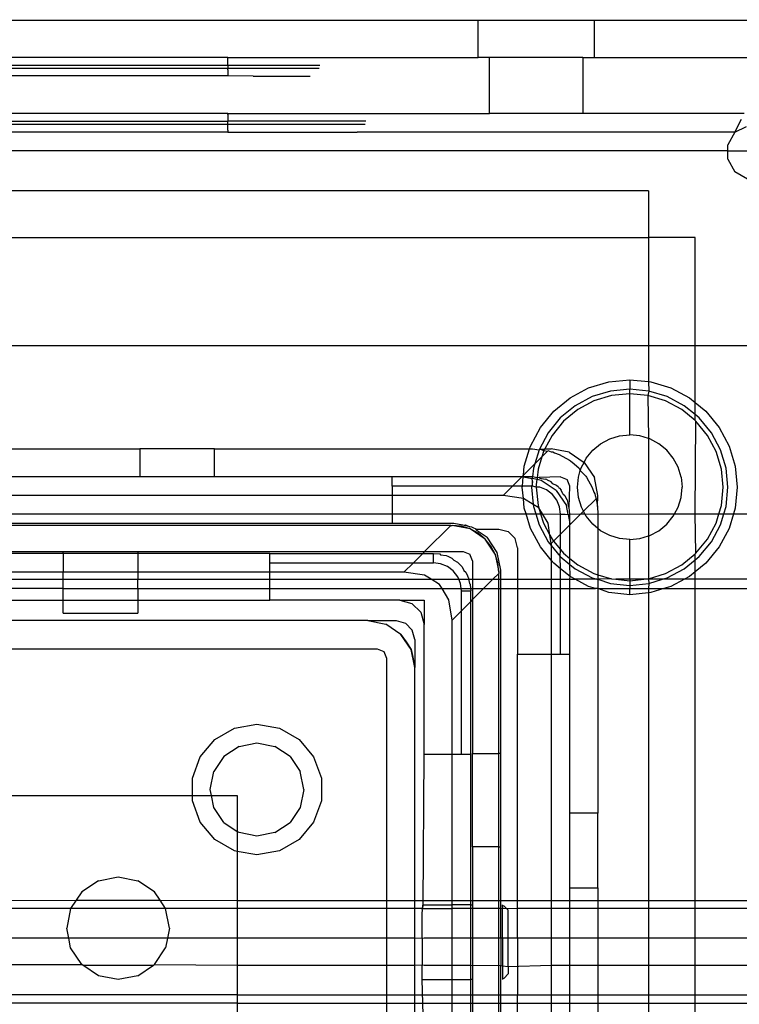
# Model space of a CAD drawing. Extents: x -46 to 58, y -62 to 54.
# Drawn here: x -34 to -32, y 23 to 25 of the extents above; entities that cross this region are included whole.
import ezdxf

# ---------------------------------------------------------------- set-up
doc = ezdxf.new("R2010")
doc.units = 0
doc.header["$MEASUREMENT"] = 0
doc.layers.get('0').update_dxf_attribs({"linetype": 'CONTINUOUS'})

msp = doc.modelspace()

# ---------------------------------------------------------------- linework, layer by layer
for p, q in [((-35.0745, 24.8045), (-32.8383, 24.8045)), ((-32.8383, 24.7258), (-32.8383, 24.8045)), ((-32.8383, 24.8045), (-32.5942, 24.8045)), ((-32.5942, 24.8045), (-26.5455, 24.8054)), ((-32.5942, 24.8045), (-32.5942, 24.7258)), ((-33.3656, 24.7258), (-34.5469, 24.7258)), ((-34.5469, 24.7095), (-33.3658, 24.7095)), ((-33.3658, 24.7235), (-33.3656, 24.7258)), ((-33.3658, 24.7212), (-33.3658, 24.7235)), ((-33.3658, 24.7222), (-33.3658, 24.7235)), ((-33.3658, 24.7212), (-33.3658, 24.7222)), ((-33.3658, 24.7179), (-33.3658, 24.7212)), ((-33.3658, 24.7153), (-33.3658, 24.7179)), ((-33.3658, 24.7125), (-33.3658, 24.7153)), ((-33.3658, 24.7095), (-33.3658, 24.7125)), ((-33.3658, 24.7095), (-33.3658, 24.7027)), ((-33.3658, 24.7095), (-33.1718, 24.7095)), ((-33.3656, 24.7258), (-32.8383, 24.7258)), ((-32.8146, 24.7258), (-32.8383, 24.7258)), ((-32.8146, 24.6077), (-32.8146, 24.7258)), ((-32.6178, 24.7258), (-32.8146, 24.7258)), ((-32.6178, 24.7258), (-32.5942, 24.7258)), ((-32.6178, 24.7258), (-32.6178, 24.6077)), ((-32.5942, 24.7258), (-32.1769, 24.7258)), ((-33.3658, 24.6873), (-34.5472, 24.6864)), ((-33.3658, 24.7027), (-34.5469, 24.7027)), ((-33.3658, 24.6997), (-33.3658, 24.7027)), ((-33.1731, 24.7027), (-33.3658, 24.7027)), ((-33.3658, 24.6997), (-33.3658, 24.6873)), ((-33.312, 24.6864), (-33.3658, 24.6873)), ((-33.312, 24.6864), (-33.1924, 24.6864)), ((-33.3658, 24.6077), (-34.5473, 24.6077)), ((-33.3658, 24.6057), (-33.3658, 24.6077)), ((-33.3658, 24.6077), (-32.8146, 24.6077)), ((-33.3658, 24.6057), (-33.3658, 24.5972)), ((-32.6178, 24.6077), (-32.8146, 24.6077)), ((-32.2782, 24.6077), (-32.6178, 24.6077)), ((-34.5469, 24.5914), (-33.3658, 24.5914)), ((-33.3658, 24.5846), (-34.5469, 24.5846)), ((-33.3658, 24.5972), (-33.3658, 24.5914)), ((-33.3658, 24.5846), (-33.3658, 24.5914)), ((-33.0749, 24.5914), (-33.3658, 24.5914)), ((-33.3658, 24.5816), (-33.3658, 24.5846)), ((-33.0761, 24.5846), (-33.3658, 24.5846)), ((-32.2978, 24.5683), (-32.2843, 24.5957)), ((-33.3658, 24.5683), (-34.5469, 24.5692)), ((-33.3658, 24.5787), (-33.3658, 24.5816)), ((-33.3658, 24.5762), (-33.3658, 24.5787)), ((-33.3658, 24.5729), (-33.3658, 24.5762)), ((-33.3658, 24.5729), (-33.3658, 24.5706)), ((-33.3658, 24.5706), (-33.3658, 24.5683)), ((-33.3658, 24.5683), (-33.0933, 24.5683)), ((-32.2978, 24.5683), (-33.0933, 24.5683)), ((-32.2978, 24.5683), (-32.3131, 24.5418)), ((-32.2978, 24.5683), (-32.2736, 24.5805)), ((-32.3131, 24.5289), (-32.3131, 24.5418)), ((-32.3131, 24.5289), (-35.5997, 24.5289)), ((-32.3131, 24.5289), (-32.2339, 24.5289)), ((-32.3131, 24.5113), (-32.3131, 24.5289)), ((-32.3131, 24.5113), (-32.2978, 24.4848)), ((-32.2713, 24.4695), (-32.2978, 24.4848)), ((-32.48, 24.4447), (-35.4328, 24.4447)), ((-32.48, 24.4447), (-32.48, 24.3463)), ((-35.4328, 24.3463), (-32.48, 24.3463)), ((-32.48, 24.3463), (-32.48, 24.1184)), ((-32.3816, 24.3463), (-32.48, 24.3463)), ((-32.3816, 24.1184), (-32.3816, 24.3463)), ((-32.48, 24.1184), (-35.4328, 24.1184)), ((-32.3816, 24.1184), (-32.48, 24.1184)), ((-32.48, 24.1184), (-32.48, 24.0428)), ((-32.2339, 24.1184), (-32.3816, 24.1184)), ((-32.3816, 23.9986), (-32.3816, 24.1184)), ((-32.5635, 24.0423), (-32.5194, 24.0466)), ((-32.5194, 24.0466), (-32.48, 24.0428)), ((-32.5194, 24.0466), (-32.5194, 24.027)), ((-32.6451, 24.0085), (-32.606, 24.0294)), ((-32.606, 24.0294), (-32.5635, 24.0423)), ((-32.5597, 24.023), (-32.5985, 24.0112)), ((-32.5194, 24.027), (-32.5597, 24.023)), ((-32.479, 24.023), (-32.5194, 24.027)), ((-32.5194, 24.0171), (-32.5194, 24.027)), ((-32.479, 24.023), (-32.481, 24.0133)), ((-32.48, 24.0428), (-32.4752, 24.0423)), ((-32.48, 24.0428), (-32.479, 24.023)), ((-32.4403, 24.0112), (-32.479, 24.023)), ((-32.4752, 24.0423), (-32.4327, 24.0294)), ((-32.4327, 24.0294), (-32.3936, 24.0085)), ((-32.6794, 23.9803), (-32.6451, 24.0085)), ((-32.5985, 24.0112), (-32.6342, 23.9921)), ((-32.5947, 24.0021), (-32.6287, 23.9839)), ((-32.5578, 24.0133), (-32.5947, 24.0021)), ((-32.5194, 24.0171), (-32.5578, 24.0133)), ((-32.481, 24.0133), (-32.5194, 24.0171)), ((-32.5194, 23.9305), (-32.5194, 24.0171)), ((-32.481, 24.0133), (-32.48, 23.923)), ((-32.444, 24.0021), (-32.481, 24.0133)), ((-32.41, 23.9839), (-32.444, 24.0021)), ((-32.4045, 23.9921), (-32.4403, 24.0112)), ((-32.3936, 24.0085), (-32.3816, 23.9986)), ((-32.6342, 23.9921), (-32.6655, 23.9664)), ((-32.6287, 23.9839), (-32.6586, 23.9595)), ((-32.3816, 23.9606), (-32.41, 23.9839)), ((-32.3816, 23.9733), (-32.4045, 23.9921)), ((-32.3816, 23.9986), (-32.3593, 23.9803)), ((-32.3816, 23.9733), (-32.3816, 23.9986)), ((-32.7076, 23.946), (-32.6794, 23.9803)), ((-32.6655, 23.9664), (-32.6912, 23.9351)), ((-32.3732, 23.9664), (-32.3816, 23.9733)), ((-32.3816, 23.9606), (-32.3816, 23.9733)), ((-32.3475, 23.9351), (-32.3732, 23.9664)), ((-32.3593, 23.9803), (-32.3312, 23.946)), ((-32.7285, 23.9069), (-32.7076, 23.946)), ((-32.6586, 23.9595), (-32.683, 23.9296)), ((-32.3802, 23.9595), (-32.3816, 23.9606)), ((-32.3816, 23.7641), (-32.3802, 23.9595)), ((-32.3557, 23.9296), (-32.3802, 23.9595)), ((-32.3312, 23.946), (-32.3102, 23.9069)), ((-32.6912, 23.9351), (-32.7103, 23.8994)), ((-32.683, 23.9296), (-32.6982, 23.9014)), ((-32.5806, 23.9119), (-32.5616, 23.9221)), ((-32.5616, 23.9221), (-32.5409, 23.9284)), ((-32.5409, 23.9284), (-32.5194, 23.9305)), ((-32.4979, 23.9284), (-32.5194, 23.9305)), ((-32.48, 23.923), (-32.4979, 23.9284)), ((-32.4772, 23.9221), (-32.48, 23.923)), ((-32.48, 23.923), (-32.48, 23.7641)), ((-32.4581, 23.9119), (-32.4772, 23.9221)), ((-32.3375, 23.8956), (-32.3557, 23.9296)), ((-32.3284, 23.8994), (-32.3475, 23.9351)), ((-34.3776, 23.9014), (-33.5509, 23.9014)), ((-33.5509, 23.9014), (-33.5509, 23.8423)), ((-33.3934, 23.9014), (-33.5509, 23.9014)), ((-33.3934, 23.9014), (-32.7302, 23.9014)), ((-33.3934, 23.8423), (-33.3934, 23.9014)), ((-32.7414, 23.8644), (-32.7302, 23.9014)), ((-32.7302, 23.9014), (-32.7285, 23.9069)), ((-32.7302, 23.9014), (-32.7241, 23.9014)), ((-32.7241, 23.9014), (-32.7103, 23.8994)), ((-32.7103, 23.8994), (-32.7194, 23.8696)), ((-32.7103, 23.8994), (-32.7077, 23.9004)), ((-32.7077, 23.9004), (-32.6982, 23.9014)), ((-32.7077, 23.9004), (-32.7002, 23.8976)), ((-32.7002, 23.8976), (-32.6982, 23.9014)), ((-32.6982, 23.9014), (-32.6847, 23.9014)), ((-32.6471, 23.8939), (-32.6847, 23.9014)), ((-32.5973, 23.8982), (-32.5806, 23.9119)), ((-32.4414, 23.8982), (-32.4581, 23.9119)), ((-32.3166, 23.8606), (-32.3284, 23.8994)), ((-32.3102, 23.9069), (-32.2974, 23.8644)), ((-32.7194, 23.8696), (-32.7047, 23.8843)), ((-32.7047, 23.8843), (-32.7124, 23.8587)), ((-32.7047, 23.8843), (-32.6926, 23.8964)), ((-32.7012, 23.8956), (-32.7047, 23.8843)), ((-32.7002, 23.8976), (-32.7012, 23.8956)), ((-32.7002, 23.8976), (-32.6926, 23.8964)), ((-32.6926, 23.8964), (-32.6915, 23.8975)), ((-32.6915, 23.8975), (-32.6847, 23.8951)), ((-32.6847, 23.8951), (-32.6815, 23.8946)), ((-32.6815, 23.8946), (-32.678, 23.8929)), ((-32.678, 23.8929), (-32.6679, 23.8894)), ((-32.6679, 23.8894), (-32.646, 23.8771)), ((-32.6471, 23.8939), (-32.6151, 23.8725)), ((-32.6151, 23.8725), (-32.611, 23.8815)), ((-32.611, 23.8815), (-32.5973, 23.8982)), ((-32.4277, 23.8815), (-32.4414, 23.8982)), ((-32.4175, 23.8625), (-32.4277, 23.8815)), ((-32.3263, 23.8587), (-32.3375, 23.8956)), ((-32.7432, 23.8457), (-32.7194, 23.8696)), ((-32.7432, 23.8457), (-32.7414, 23.8644)), ((-32.7221, 23.8606), (-32.7241, 23.8423)), ((-32.7194, 23.8696), (-32.7221, 23.8606)), ((-32.7124, 23.8587), (-32.7142, 23.8404)), ((-32.646, 23.8771), (-32.6442, 23.8756)), ((-32.6442, 23.8756), (-32.6431, 23.8751)), ((-32.6431, 23.8751), (-32.6409, 23.8729)), ((-32.6409, 23.8729), (-32.6267, 23.861)), ((-32.6267, 23.861), (-32.6234, 23.8553)), ((-32.6234, 23.8553), (-32.6212, 23.8625)), ((-32.6212, 23.8625), (-32.6151, 23.8725)), ((-32.6151, 23.8725), (-32.5938, 23.8406)), ((-32.4113, 23.8418), (-32.4175, 23.8625)), ((-32.3225, 23.8203), (-32.3263, 23.8587)), ((-32.3127, 23.8203), (-32.3166, 23.8606)), ((-32.2974, 23.8644), (-32.293, 23.8203)), ((-33.5509, 23.8423), (-34.3776, 23.8423)), ((-33.3934, 23.8423), (-33.5509, 23.8423)), ((-33.0194, 23.8423), (-33.3934, 23.8423)), ((-33.0194, 23.8226), (-33.0194, 23.8423)), ((-32.7466, 23.8423), (-33.0194, 23.8423)), ((-32.7663, 23.8226), (-32.7466, 23.8423)), ((-32.7466, 23.8423), (-32.7432, 23.8457)), ((-32.7438, 23.8423), (-32.7466, 23.8423)), ((-32.7455, 23.8226), (-32.7438, 23.8423)), ((-32.7438, 23.8423), (-32.7432, 23.8457)), ((-32.7241, 23.8423), (-32.7438, 23.8423)), ((-32.7438, 23.8423), (-32.7249, 23.8386)), ((-32.7249, 23.8386), (-32.7241, 23.8404)), ((-32.7241, 23.8325), (-32.7249, 23.8386)), ((-32.7146, 23.8365), (-32.7249, 23.8386)), ((-32.7142, 23.8404), (-32.7241, 23.8423)), ((-32.7241, 23.8404), (-32.7241, 23.8423)), ((-32.7162, 23.8203), (-32.7146, 23.8365)), ((-32.7142, 23.8404), (-32.7146, 23.8365)), ((-32.7061, 23.8348), (-32.7146, 23.8365)), ((-32.7104, 23.8411), (-32.7142, 23.8404)), ((-32.665, 23.8423), (-32.7104, 23.8411)), ((-32.709, 23.8393), (-32.7104, 23.8411)), ((-32.709, 23.8393), (-32.6972, 23.8376)), ((-32.694, 23.8363), (-32.6972, 23.8376)), ((-32.6927, 23.8355), (-32.694, 23.8363)), ((-32.665, 23.8423), (-32.6511, 23.8366)), ((-32.6454, 23.8226), (-32.6511, 23.8366)), ((-32.6296, 23.8203), (-32.6275, 23.8418)), ((-32.6275, 23.8418), (-32.6234, 23.8553)), ((-32.6234, 23.8553), (-32.6126, 23.8446)), ((-32.6126, 23.8446), (-32.612, 23.8435)), ((-32.612, 23.8435), (-32.6106, 23.8417)), ((-32.6106, 23.8417), (-32.5983, 23.8198)), ((-32.5863, 23.8029), (-32.5938, 23.8406)), ((-32.4113, 23.8418), (-32.4091, 23.8203)), ((-32.7663, 23.8226), (-33.0194, 23.8226)), ((-33.0194, 23.8226), (-33.0194, 23.8029)), ((-32.786, 23.8029), (-32.7663, 23.8226)), ((-32.7455, 23.8226), (-32.7663, 23.8226)), ((-32.7457, 23.8203), (-32.7455, 23.8226)), ((-32.7429, 23.7963), (-32.7457, 23.8203)), ((-32.7258, 23.8226), (-32.7455, 23.8226)), ((-32.7258, 23.8226), (-32.7261, 23.8203)), ((-32.7261, 23.8203), (-32.7225, 23.7838)), ((-32.7241, 23.8325), (-32.7258, 23.8226)), ((-32.7241, 23.8226), (-32.7258, 23.8226)), ((-32.7241, 23.8226), (-32.7241, 23.8325)), ((-32.7162, 23.8203), (-32.7241, 23.8226)), ((-32.7088, 23.8206), (-32.7162, 23.8203)), ((-32.7162, 23.8203), (-32.7124, 23.7819)), ((-32.6946, 23.8147), (-32.7088, 23.8206)), ((-32.6742, 23.8135), (-32.7061, 23.8348)), ((-32.6847, 23.8318), (-32.6927, 23.8355)), ((-32.6812, 23.8278), (-32.6847, 23.8318)), ((-32.6735, 23.8239), (-32.6812, 23.8278)), ((-32.6697, 23.8201), (-32.6735, 23.8239)), ((-32.6697, 23.8201), (-32.6684, 23.8193)), ((-32.6684, 23.8193), (-32.6676, 23.818)), ((-32.6676, 23.818), (-32.6638, 23.8142)), ((-32.6466, 23.7773), (-32.6454, 23.8226)), ((-32.6275, 23.7988), (-32.6296, 23.8203)), ((-32.5983, 23.8198), (-32.5948, 23.8096)), ((-32.4113, 23.7988), (-32.4091, 23.8203)), ((-32.3263, 23.7819), (-32.3225, 23.8203)), ((-32.3166, 23.7799), (-32.3127, 23.8203)), ((-32.293, 23.8203), (-32.2974, 23.7761)), ((-33.0194, 23.8029), (-34.8698, 23.8029)), ((-32.786, 23.8029), (-33.0194, 23.8029)), ((-33.0194, 23.8029), (-33.0194, 23.7641)), ((-32.7429, 23.7963), (-32.786, 23.8029)), ((-32.7225, 23.7838), (-32.7429, 23.7963)), ((-32.7414, 23.7761), (-32.7429, 23.7963)), ((-32.6823, 23.8053), (-32.6946, 23.8147)), ((-32.673, 23.7931), (-32.6823, 23.8053)), ((-32.6742, 23.8135), (-32.6528, 23.7816)), ((-32.6599, 23.8065), (-32.6638, 23.8142)), ((-32.6599, 23.8065), (-32.6559, 23.8029)), ((-32.6559, 23.8029), (-32.6522, 23.7949)), ((-32.6522, 23.7949), (-32.6513, 23.7937)), ((-32.6212, 23.7781), (-32.6275, 23.7988)), ((-32.5902, 23.7962), (-32.6167, 23.7697)), ((-32.5948, 23.8096), (-32.593, 23.8062)), ((-32.593, 23.8062), (-32.5925, 23.803)), ((-32.5925, 23.803), (-32.5902, 23.7962)), ((-32.5902, 23.7962), (-32.5873, 23.78)), ((-32.5873, 23.78), (-32.5863, 23.8029)), ((-32.4175, 23.7781), (-32.4113, 23.7988)), ((-32.7377, 23.7641), (-32.7414, 23.7761)), ((-32.7109, 23.7767), (-32.7225, 23.7838)), ((-32.7225, 23.7838), (-32.7221, 23.7799)), ((-32.7221, 23.7799), (-32.7173, 23.7641)), ((-32.7124, 23.7819), (-32.7109, 23.7767)), ((-32.7032, 23.7641), (-32.7109, 23.7767)), ((-32.7109, 23.7767), (-32.7071, 23.7641)), ((-32.6671, 23.7789), (-32.673, 23.7931)), ((-32.665, 23.7636), (-32.6671, 23.7789)), ((-32.6491, 23.7627), (-32.6528, 23.7816)), ((-32.6513, 23.7937), (-32.6501, 23.7905)), ((-32.6501, 23.7905), (-32.6484, 23.7786)), ((-32.6484, 23.7786), (-32.6466, 23.7773)), ((-32.6454, 23.7636), (-32.6466, 23.7773)), ((-32.6167, 23.7697), (-32.6212, 23.7781)), ((-32.5873, 23.78), (-32.5863, 23.7636)), ((-32.425, 23.7641), (-32.4175, 23.7781)), ((-32.3317, 23.7641), (-32.3263, 23.7819)), ((-32.3214, 23.7641), (-32.3166, 23.7799)), ((-32.2974, 23.7761), (-32.301, 23.7641)), ((-34.8698, 23.7641), (-33.0194, 23.7641)), ((-33.0194, 23.7641), (-33.0194, 23.7439)), ((-33.0194, 23.7641), (-32.7377, 23.7641)), ((-32.7285, 23.7336), (-32.7377, 23.7641)), ((-32.7377, 23.7641), (-32.7173, 23.7641)), ((-32.7173, 23.7641), (-32.7103, 23.7412)), ((-32.7173, 23.7641), (-32.7071, 23.7641)), ((-32.7071, 23.7641), (-32.7012, 23.7449)), ((-32.7071, 23.7641), (-32.7032, 23.7641)), ((-32.6913, 23.7448), (-32.7032, 23.7641)), ((-32.7032, 23.7641), (-32.665, 23.7636)), ((-32.665, 23.7636), (-32.6552, 23.7636)), ((-32.665, 23.7214), (-32.665, 23.7636)), ((-32.6552, 23.7636), (-32.6491, 23.7627)), ((-32.6491, 23.7627), (-32.6454, 23.7636)), ((-32.6491, 23.7627), (-32.6454, 23.7439)), ((-32.6223, 23.7641), (-32.6454, 23.741)), ((-32.6454, 23.7636), (-32.6223, 23.7641)), ((-32.6454, 23.7439), (-32.6454, 23.7636)), ((-32.6167, 23.7697), (-32.6223, 23.7641)), ((-32.6223, 23.7641), (-32.6137, 23.7641)), ((-32.6137, 23.7641), (-32.6167, 23.7697)), ((-32.611, 23.759), (-32.6137, 23.7641)), ((-32.6137, 23.7641), (-32.5863, 23.7636)), ((-32.5973, 23.7423), (-32.611, 23.759)), ((-32.5863, 23.7636), (-32.48, 23.7641)), ((-32.5863, 23.7636), (-32.5863, 23.7333)), ((-32.48, 23.7641), (-32.48, 23.7176)), ((-32.48, 23.7641), (-32.425, 23.7641)), ((-32.4414, 23.7423), (-32.4277, 23.759)), ((-32.4277, 23.759), (-32.425, 23.7641)), ((-32.425, 23.7641), (-32.3816, 23.7641)), ((-32.3802, 23.6811), (-32.3816, 23.7641)), ((-32.3816, 23.7641), (-32.3317, 23.7641)), ((-32.3375, 23.7449), (-32.3317, 23.7641)), ((-32.3317, 23.7641), (-32.3214, 23.7641)), ((-32.3284, 23.7412), (-32.3214, 23.7641)), ((-32.3214, 23.7641), (-32.301, 23.7641)), ((-32.301, 23.7641), (-32.3102, 23.7336)), ((-32.301, 23.7641), (-32.2339, 23.7641)), ((-32.8962, 23.74), (-35.0362, 23.74)), ((-33.0194, 23.7439), (-34.8698, 23.7439)), ((-32.8894, 23.7439), (-33.0194, 23.7439)), ((-32.8962, 23.74), (-32.9514, 23.6848)), ((-32.8962, 23.74), (-32.8934, 23.74)), ((-32.8742, 23.7381), (-32.8934, 23.74)), ((-32.8557, 23.7325), (-32.8934, 23.74)), ((-32.8706, 23.7401), (-32.8894, 23.7439)), ((-32.8557, 23.7325), (-32.8742, 23.7381)), ((-32.8706, 23.7401), (-32.8653, 23.7409)), ((-32.8559, 23.7372), (-32.8706, 23.7401)), ((-32.8653, 23.7409), (-32.8559, 23.7372)), ((-32.8518, 23.7364), (-32.8559, 23.7372)), ((-32.8387, 23.7234), (-32.8557, 23.7325)), ((-32.8238, 23.7111), (-32.8557, 23.7325)), ((-32.849, 23.7345), (-32.8518, 23.7364)), ((-32.8427, 23.7321), (-32.849, 23.7345)), ((-32.7076, 23.6945), (-32.7285, 23.7336)), ((-32.7103, 23.7412), (-32.6912, 23.7054)), ((-32.7012, 23.7449), (-32.6874, 23.719)), ((-32.6874, 23.719), (-32.6913, 23.7448)), ((-32.6454, 23.741), (-32.665, 23.7214)), ((-32.6454, 23.741), (-32.6454, 23.7439)), ((-32.6454, 23.6702), (-32.6454, 23.741)), ((-32.5863, 23.7333), (-32.5973, 23.7423)), ((-32.5806, 23.7286), (-32.5863, 23.7333)), ((-32.5863, 23.7333), (-32.5863, 23.6359)), ((-32.4581, 23.7286), (-32.4414, 23.7423)), ((-32.3557, 23.7109), (-32.3375, 23.7449)), ((-32.3475, 23.7054), (-32.3284, 23.7412)), ((-32.3102, 23.7336), (-32.3312, 23.6945)), ((-32.8428, 23.7304), (-32.8427, 23.7321)), ((-32.8428, 23.7304), (-32.8199, 23.7151)), ((-32.8427, 23.7321), (-32.795, 23.7321)), ((-32.8238, 23.7111), (-32.8387, 23.7234)), ((-32.7985, 23.6831), (-32.8199, 23.7151)), ((-32.795, 23.7321), (-32.7753, 23.7268)), ((-32.7753, 23.7268), (-32.7609, 23.7124)), ((-32.7556, 23.6927), (-32.7609, 23.7124)), ((-32.6847, 23.7017), (-32.6874, 23.719)), ((-32.6874, 23.719), (-32.683, 23.7109)), ((-32.665, 23.7214), (-32.6796, 23.7068)), ((-32.665, 23.689), (-32.665, 23.7214)), ((-32.5616, 23.7184), (-32.5806, 23.7286)), ((-32.5409, 23.7122), (-32.5616, 23.7184)), ((-32.5194, 23.71), (-32.5409, 23.7122)), ((-32.5194, 23.71), (-32.4979, 23.7122)), ((-32.4979, 23.7122), (-32.48, 23.7176)), ((-32.48, 23.7176), (-32.4772, 23.7184)), ((-32.48, 23.7176), (-32.48, 23.6275)), ((-32.4772, 23.7184), (-32.4581, 23.7286)), ((-32.8116, 23.6962), (-32.8238, 23.7111)), ((-32.8025, 23.6792), (-32.8238, 23.7111)), ((-32.8025, 23.6792), (-32.8116, 23.6962)), ((-32.7556, 23.6927), (-32.7556, 23.6263)), ((-32.6847, 23.6667), (-32.7076, 23.6945)), ((-32.6912, 23.7054), (-32.6847, 23.6975)), ((-32.6796, 23.7068), (-32.6847, 23.7017)), ((-32.6847, 23.7017), (-32.6847, 23.6975)), ((-32.6847, 23.6975), (-32.6655, 23.6741)), ((-32.6847, 23.6975), (-32.6847, 23.6667)), ((-32.683, 23.7109), (-32.6796, 23.7068)), ((-32.6796, 23.7068), (-32.665, 23.689)), ((-32.5194, 23.6263), (-32.5194, 23.71)), ((-32.3802, 23.6811), (-32.3557, 23.7109)), ((-32.3732, 23.6741), (-32.3475, 23.7054)), ((-32.3312, 23.6945), (-32.3593, 23.6602)), ((-34.1847, 23.6848), (-33.7123, 23.6848)), ((-33.7123, 23.6809), (-34.1847, 23.6809)), ((-33.7123, 23.6809), (-33.7123, 23.6848)), ((-33.7123, 23.6848), (-33.5548, 23.6848)), ((-33.5548, 23.6809), (-33.7123, 23.6809)), ((-33.7123, 23.6809), (-33.7123, 23.6415)), ((-33.5548, 23.6848), (-33.5548, 23.6809)), ((-33.5548, 23.6848), (-32.9514, 23.6848)), ((-33.2772, 23.6809), (-33.5548, 23.6809)), ((-33.5548, 23.6809), (-33.5548, 23.6415)), ((-33.2772, 23.6612), (-33.2772, 23.6809)), ((-33.2772, 23.6809), (-32.9553, 23.6809)), ((-32.9553, 23.6809), (-32.975, 23.6612)), ((-32.9514, 23.6848), (-32.9553, 23.6809)), ((-32.9553, 23.6809), (-32.9328, 23.6809)), ((-32.9514, 23.6848), (-32.8698, 23.6848)), ((-32.9328, 23.6809), (-32.9191, 23.6797)), ((-32.9328, 23.6612), (-32.9328, 23.6809)), ((-32.9191, 23.6797), (-32.9177, 23.6779)), ((-32.9177, 23.6779), (-32.9058, 23.6762)), ((-32.9058, 23.6762), (-32.9026, 23.6749)), ((-32.9014, 23.6741), (-32.9026, 23.6749)), ((-32.8934, 23.6704), (-32.9014, 23.6741)), ((-32.8934, 23.6704), (-32.8899, 23.6664)), ((-32.8698, 23.6848), (-32.8558, 23.6791)), ((-32.8501, 23.6652), (-32.8558, 23.6791)), ((-32.7969, 23.6607), (-32.8025, 23.6792)), ((-32.8025, 23.6792), (-32.795, 23.6415)), ((-32.791, 23.6455), (-32.7985, 23.6831)), ((-32.6655, 23.6741), (-32.665, 23.689)), ((-32.6655, 23.6741), (-32.6454, 23.6576)), ((-32.665, 23.6484), (-32.6655, 23.6741)), ((-32.665, 23.689), (-32.6586, 23.6811)), ((-32.6586, 23.6811), (-32.6454, 23.6702)), ((-32.6454, 23.6702), (-32.6287, 23.6566)), ((-32.6454, 23.6576), (-32.6454, 23.6702)), ((-32.41, 23.6566), (-32.3816, 23.6799)), ((-32.3816, 23.6799), (-32.3802, 23.6811)), ((-32.3816, 23.6672), (-32.3816, 23.6799)), ((-32.3816, 23.6672), (-32.3732, 23.6741)), ((-33.2772, 23.6612), (-32.975, 23.6612)), ((-33.2772, 23.6415), (-33.2772, 23.6612)), ((-32.975, 23.6612), (-32.9947, 23.6415)), ((-32.975, 23.6612), (-32.9328, 23.6612)), ((-32.9175, 23.6592), (-32.9328, 23.6612)), ((-32.9032, 23.6533), (-32.9175, 23.6592)), ((-32.891, 23.6439), (-32.9032, 23.6533)), ((-32.8899, 23.6664), (-32.8821, 23.6625)), ((-32.8821, 23.6625), (-32.8784, 23.6587)), ((-32.8784, 23.6587), (-32.8771, 23.6578)), ((-32.8762, 23.6566), (-32.8771, 23.6578)), ((-32.8724, 23.6528), (-32.8762, 23.6566)), ((-32.8724, 23.6528), (-32.8685, 23.6451)), ((-32.8501, 23.6652), (-32.8501, 23.6263)), ((-32.795, 23.6415), (-32.7969, 23.6607)), ((-32.6794, 23.6602), (-32.6847, 23.6667)), ((-32.6847, 23.6667), (-32.6847, 23.6263)), ((-32.665, 23.6484), (-32.6794, 23.6602)), ((-32.6454, 23.6576), (-32.6342, 23.6484)), ((-32.6451, 23.6321), (-32.6454, 23.6576)), ((-32.6287, 23.6566), (-32.5947, 23.6384)), ((-32.444, 23.6384), (-32.41, 23.6566)), ((-32.4045, 23.6484), (-32.3816, 23.6672)), ((-32.3816, 23.6419), (-32.3816, 23.6672)), ((-32.3593, 23.6602), (-32.3816, 23.6419)), ((-33.7123, 23.6415), (-34.1847, 23.6415)), ((-33.7123, 23.6263), (-33.7123, 23.6415)), ((-33.5548, 23.6415), (-33.7123, 23.6415)), ((-33.5548, 23.6415), (-33.5548, 23.6263)), ((-33.2772, 23.6415), (-33.5548, 23.6415)), ((-33.2772, 23.6263), (-33.2772, 23.6415)), ((-32.9947, 23.6415), (-33.2772, 23.6415)), ((-32.9515, 23.6349), (-32.9947, 23.6415)), ((-32.9375, 23.6263), (-32.9515, 23.6349)), ((-32.8816, 23.6317), (-32.891, 23.6439)), ((-32.8794, 23.6263), (-32.8816, 23.6317)), ((-32.8685, 23.6451), (-32.8646, 23.6415)), ((-32.8646, 23.6415), (-32.8608, 23.6335)), ((-32.8608, 23.6335), (-32.86, 23.6323)), ((-32.8588, 23.6291), (-32.86, 23.6323)), ((-32.8588, 23.6291), (-32.8588, 23.6263)), ((-32.795, 23.6387), (-32.8073, 23.6263)), ((-32.795, 23.6415), (-32.795, 23.6387)), ((-32.795, 23.6263), (-32.795, 23.6387)), ((-32.791, 23.6263), (-32.791, 23.6455)), ((-32.6451, 23.6321), (-32.665, 23.6484)), ((-32.665, 23.6263), (-32.665, 23.6484)), ((-32.6454, 23.6263), (-32.6451, 23.6321)), ((-32.6344, 23.6263), (-32.6451, 23.6321)), ((-32.6342, 23.6484), (-32.5985, 23.6293)), ((-32.5985, 23.6293), (-32.5886, 23.6263)), ((-32.5947, 23.6384), (-32.5863, 23.6359)), ((-32.5863, 23.6359), (-32.5578, 23.6272)), ((-32.5863, 23.6359), (-32.5863, 23.6263)), ((-32.48, 23.6275), (-32.444, 23.6384)), ((-32.4501, 23.6263), (-32.4403, 23.6293)), ((-32.4403, 23.6293), (-32.4045, 23.6484)), ((-32.3936, 23.6321), (-32.4044, 23.6263)), ((-32.3816, 23.6419), (-32.3936, 23.6321)), ((-32.3816, 23.6263), (-32.3816, 23.6419)), ((-34.1847, 23.6263), (-33.7123, 23.6263)), ((-33.7123, 23.6263), (-33.5548, 23.6263)), ((-33.7123, 23.6066), (-33.7123, 23.6263)), ((-33.5548, 23.6263), (-33.2772, 23.6263)), ((-33.5548, 23.6066), (-33.5548, 23.6263)), ((-33.2772, 23.6066), (-33.2772, 23.6263)), ((-33.2772, 23.6263), (-32.9375, 23.6263)), ((-32.9196, 23.6153), (-32.9375, 23.6263)), ((-32.9375, 23.6263), (-32.8794, 23.6263)), ((-32.9143, 23.6066), (-32.9196, 23.6153)), ((-32.8757, 23.6174), (-32.8794, 23.6263)), ((-32.8794, 23.6263), (-32.8588, 23.6263)), ((-32.8743, 23.6066), (-32.8757, 23.6174)), ((-32.8588, 23.6263), (-32.857, 23.6172)), ((-32.8588, 23.6263), (-32.8501, 23.6263)), ((-32.857, 23.6172), (-32.8552, 23.6158)), ((-32.8552, 23.6158), (-32.8549, 23.6066)), ((-32.8501, 23.6263), (-32.8501, 23.6066)), ((-32.8501, 23.6263), (-32.8073, 23.6263)), ((-32.8073, 23.6263), (-32.827, 23.6066)), ((-32.8073, 23.6263), (-32.795, 23.6263)), ((-32.795, 23.6066), (-32.795, 23.6263)), ((-32.795, 23.6263), (-32.791, 23.6263)), ((-32.791, 23.6066), (-32.791, 23.6263)), ((-32.791, 23.6263), (-32.7556, 23.6263)), ((-32.7556, 23.6263), (-32.7556, 23.6066)), ((-32.7556, 23.6263), (-32.6847, 23.6263)), ((-32.6847, 23.6263), (-32.6847, 23.6066)), ((-32.6847, 23.6263), (-32.665, 23.6263)), ((-32.665, 23.6066), (-32.665, 23.6263)), ((-32.665, 23.6263), (-32.6454, 23.6263)), ((-32.6454, 23.6066), (-32.6454, 23.6263)), ((-32.6454, 23.6263), (-32.6344, 23.6263)), ((-32.606, 23.6111), (-32.6344, 23.6263)), ((-32.5886, 23.6263), (-32.6344, 23.6263)), ((-32.5911, 23.6066), (-32.606, 23.6111)), ((-32.5886, 23.6263), (-32.5863, 23.6263)), ((-32.5578, 23.6272), (-32.5863, 23.6263)), ((-32.5863, 23.6263), (-32.5597, 23.6175)), ((-32.5863, 23.6263), (-32.5863, 23.6066)), ((-32.5597, 23.6175), (-32.5194, 23.6136)), ((-32.5578, 23.6272), (-32.5487, 23.6263)), ((-32.5487, 23.6263), (-32.5194, 23.6234)), ((-32.5194, 23.6263), (-32.5487, 23.6263)), ((-32.5194, 23.6234), (-32.49, 23.6263)), ((-32.5194, 23.6263), (-32.5194, 23.6234)), ((-32.49, 23.6263), (-32.5194, 23.6263)), ((-32.5194, 23.6234), (-32.5194, 23.6136)), ((-32.5194, 23.6136), (-32.479, 23.6175)), ((-32.5194, 23.6136), (-32.5194, 23.6066)), ((-32.49, 23.6263), (-32.481, 23.6272)), ((-32.48, 23.6263), (-32.49, 23.6263)), ((-32.481, 23.6272), (-32.48, 23.6275)), ((-32.48, 23.6275), (-32.48, 23.6263)), ((-32.4501, 23.6263), (-32.48, 23.6263)), ((-32.48, 23.6263), (-32.479, 23.6175)), ((-32.479, 23.6175), (-32.48, 23.6066)), ((-32.479, 23.6175), (-32.4501, 23.6263)), ((-32.4044, 23.6263), (-32.4501, 23.6263)), ((-32.4327, 23.6111), (-32.4476, 23.6066)), ((-32.4044, 23.6263), (-32.4327, 23.6111)), ((-32.3816, 23.6263), (-32.4044, 23.6263)), ((-32.2339, 23.6263), (-32.3816, 23.6263)), ((-32.3816, 23.6066), (-32.3816, 23.6263)), ((-33.7123, 23.6066), (-34.1847, 23.6066)), ((-33.7123, 23.6066), (-33.5548, 23.6066)), ((-33.7123, 23.5825), (-33.7123, 23.6066)), ((-33.5548, 23.6066), (-33.2772, 23.6066)), ((-33.5548, 23.6066), (-33.5548, 23.5825)), ((-33.2772, 23.5825), (-33.2772, 23.6066)), ((-33.2772, 23.6066), (-32.9143, 23.6066)), ((-32.9, 23.5834), (-32.9143, 23.6066)), ((-32.9143, 23.6066), (-32.8743, 23.6066)), ((-32.8737, 23.6022), (-32.8743, 23.6066)), ((-32.8743, 23.6066), (-32.8549, 23.6066)), ((-32.8737, 23.5599), (-32.8737, 23.6022)), ((-32.8737, 23.6022), (-32.854, 23.6022)), ((-32.8549, 23.6066), (-32.854, 23.6022)), ((-32.8549, 23.6066), (-32.8501, 23.6066)), ((-32.854, 23.5796), (-32.854, 23.6022)), ((-32.827, 23.6066), (-32.8501, 23.5836)), ((-32.8501, 23.6066), (-32.827, 23.6066)), ((-32.8501, 23.6066), (-32.8501, 23.5836)), ((-32.827, 23.6066), (-32.795, 23.6066)), ((-32.795, 23.2596), (-32.795, 23.6066)), ((-32.795, 23.6066), (-32.791, 23.6066)), ((-32.791, 23.2596), (-32.791, 23.6066)), ((-32.791, 23.6066), (-32.7556, 23.6066)), ((-32.7556, 23.6066), (-32.7556, 23.4683)), ((-32.7556, 23.6066), (-32.6847, 23.6066)), ((-32.6847, 23.6066), (-32.6847, 23.4683)), ((-32.6847, 23.6066), (-32.665, 23.6066)), ((-32.665, 23.4683), (-32.665, 23.6066)), ((-32.665, 23.6066), (-32.6454, 23.6066)), ((-32.6454, 23.4683), (-32.6454, 23.6066)), ((-32.6454, 23.6066), (-32.5911, 23.6066)), ((-32.5863, 23.6066), (-32.5911, 23.6066)), ((-32.5635, 23.5983), (-32.5863, 23.6066)), ((-32.5863, 23.6066), (-32.5194, 23.6066)), ((-32.5863, 23.6066), (-32.5863, 23.1337)), ((-32.5194, 23.5939), (-32.5635, 23.5983)), ((-32.5194, 23.6066), (-32.48, 23.6066)), ((-32.5194, 23.5939), (-32.5194, 23.6066)), ((-32.48, 23.5978), (-32.5194, 23.5939)), ((-32.48, 23.6066), (-32.48, 23.5978)), ((-32.48, 23.6066), (-32.4476, 23.6066)), ((-32.4752, 23.5983), (-32.48, 23.5978)), ((-32.48, 23.5978), (-32.48, 22.9495)), ((-32.4476, 23.6066), (-32.4752, 23.5983)), ((-32.4476, 23.6066), (-32.3816, 23.6066)), ((-32.3816, 22.9495), (-32.3816, 23.6066)), ((-32.3816, 23.6066), (-32.2339, 23.6066)), ((-34.1847, 23.5825), (-33.7123, 23.5825)), ((-33.7123, 23.5549), (-33.7123, 23.5825)), ((-33.7123, 23.5825), (-33.5548, 23.5825)), ((-33.5548, 23.5825), (-33.5548, 23.5549)), ((-33.5548, 23.5825), (-33.2772, 23.5825)), ((-33.0036, 23.5825), (-33.2772, 23.5825)), ((-33.0036, 23.5825), (-32.9524, 23.5825)), ((-33.0036, 23.5825), (-32.978, 23.5756)), ((-32.978, 23.5756), (-32.9593, 23.5569)), ((-32.9524, 23.5825), (-32.9524, 23.5313)), ((-32.8934, 23.5403), (-32.9, 23.5834)), ((-32.854, 23.5796), (-32.8737, 23.5599)), ((-32.8501, 23.5836), (-32.854, 23.5796)), ((-32.854, 23.2577), (-32.854, 23.5796)), ((-32.8501, 23.5836), (-32.8501, 23.2596)), ((-33.7123, 23.5549), (-33.5548, 23.5549)), ((-32.9593, 23.5569), (-32.9524, 23.5313)), ((-32.8737, 23.5599), (-32.8934, 23.5403)), ((-32.8737, 23.2577), (-32.8737, 23.5599)), ((-33.0706, 23.5392), (-34.8422, 23.5392)), ((-33.0706, 23.5392), (-33.0115, 23.5392)), ((-33.0706, 23.5392), (-33.0329, 23.5317)), ((-33.001, 23.5103), (-33.0329, 23.5317)), ((-33.0115, 23.5392), (-32.9918, 23.5339)), ((-32.9918, 23.5339), (-32.9774, 23.5195)), ((-32.9524, 23.2577), (-32.9524, 23.5313)), ((-32.8934, 23.2577), (-32.8934, 23.5403)), ((-32.9796, 23.4784), (-33.001, 23.5103)), ((-33.001, 23.5103), (-32.9903, 23.4944)), ((-32.9721, 23.4998), (-32.9774, 23.5195)), ((-32.9903, 23.4944), (-32.9796, 23.4784)), ((-32.9721, 23.4998), (-32.9721, 23.4407)), ((-34.8619, 23.4801), (-33.0509, 23.4801)), ((-33.0509, 23.4801), (-33.0369, 23.4743)), ((-33.0369, 23.4743), (-33.0312, 23.4604)), ((-32.9721, 23.4407), (-32.9796, 23.4784)), ((-32.9796, 23.4784), (-32.977, 23.4655)), ((-32.977, 23.4655), (-32.9721, 23.4407)), ((-32.7556, 23.4683), (-32.6847, 23.4683)), ((-32.7556, 22.9495), (-32.7556, 23.4683)), ((-32.6847, 23.4683), (-32.665, 23.4683)), ((-32.6847, 23.4683), (-32.6847, 22.9495)), ((-32.665, 23.4683), (-32.6454, 23.4683)), ((-32.6454, 23.1337), (-32.6454, 23.4683)), ((-33.0312, 23.4604), (-33.0312, 22.9495)), ((-32.9721, 22.9495), (-32.9721, 23.4407)), ((-33.3514, 23.3129), (-33.3043, 23.3212)), ((-33.3043, 23.3212), (-33.2571, 23.3129)), ((-33.3928, 23.289), (-33.3514, 23.3129)), ((-33.2571, 23.3129), (-33.2157, 23.289)), ((-33.4236, 23.2523), (-33.3928, 23.289)), ((-33.3419, 23.2743), (-33.3043, 23.2818)), ((-33.3043, 23.2818), (-33.2666, 23.2743)), ((-33.2157, 23.289), (-33.1849, 23.2523)), ((-33.3419, 23.2743), (-33.3739, 23.253)), ((-33.2347, 23.253), (-33.2666, 23.2743)), ((-32.9545, 22.9407), (-32.9524, 23.2577)), ((-32.9524, 23.2577), (-32.8934, 23.2577)), ((-32.8934, 23.2577), (-32.8737, 23.2577)), ((-32.8934, 22.9495), (-32.8934, 23.2577)), ((-32.8737, 23.2577), (-32.854, 23.2577)), ((-32.854, 22.9495), (-32.854, 23.2577)), ((-32.8501, 23.2596), (-32.795, 23.2596)), ((-32.8501, 23.0628), (-32.8501, 23.2596)), ((-32.791, 23.2596), (-32.795, 23.2596)), ((-32.795, 23.0628), (-32.795, 23.2596)), ((-32.791, 23.0628), (-32.791, 23.2596)), ((-33.44, 23.2073), (-33.4236, 23.2523)), ((-33.3739, 23.253), (-33.3952, 23.2211)), ((-33.2347, 23.253), (-33.2133, 23.2211)), ((-33.1849, 23.2523), (-33.1686, 23.2073)), ((-33.4027, 23.1834), (-33.3952, 23.2211)), ((-33.2058, 23.1834), (-33.2133, 23.2211)), ((-33.44, 23.1707), (-33.44, 23.2073)), ((-33.1686, 23.2073), (-33.1686, 23.1595)), ((-33.4002, 23.1707), (-33.4027, 23.1834)), ((-33.2058, 23.1834), (-33.2133, 23.1457)), ((-34.4481, 23.1707), (-33.44, 23.1707)), ((-33.44, 23.1595), (-33.44, 23.1707)), ((-33.44, 23.1707), (-33.4002, 23.1707)), ((-33.4236, 23.1145), (-33.44, 23.1595)), ((-33.4002, 23.1707), (-33.3461, 23.1707)), ((-33.3952, 23.1457), (-33.4002, 23.1707)), ((-33.3461, 23.1707), (-33.3461, 23.0953)), ((-33.1686, 23.1595), (-33.1849, 23.1145)), ((-33.3739, 23.1138), (-33.3952, 23.1457)), ((-33.2133, 23.1457), (-33.2347, 23.1138)), ((-32.5863, 23.1337), (-32.6454, 23.1337)), ((-32.6454, 22.9762), (-32.6454, 23.1337)), ((-32.5863, 22.9762), (-32.5863, 23.1337)), ((-33.3928, 23.0778), (-33.4236, 23.1145)), ((-33.3739, 23.1138), (-33.3461, 23.0953)), ((-33.2666, 23.0925), (-33.2347, 23.1138)), ((-33.1849, 23.1145), (-33.2157, 23.0778)), ((-33.3419, 23.0925), (-33.3461, 23.0953)), ((-33.3461, 23.0953), (-33.3461, 23.053)), ((-33.3043, 23.085), (-33.3419, 23.0925)), ((-33.2666, 23.0925), (-33.3043, 23.085)), ((-33.3514, 23.0539), (-33.3928, 23.0778)), ((-33.2157, 23.0778), (-33.2571, 23.0539)), ((-33.3461, 23.053), (-33.3514, 23.0539)), ((-33.3043, 23.0456), (-33.3461, 23.053)), ((-33.3461, 23.053), (-33.3461, 22.9495)), ((-33.2571, 23.0539), (-33.3043, 23.0456)), ((-32.8501, 23.0628), (-32.8501, 22.9495)), ((-32.795, 23.0628), (-32.8501, 23.0628)), ((-32.795, 23.0628), (-32.791, 23.0628)), ((-32.795, 22.9495), (-32.795, 23.0628)), ((-32.791, 22.9495), (-32.791, 23.0628)), ((-33.638, 22.9911), (-33.6731, 22.9676)), ((-33.638, 22.9911), (-33.5966, 22.9994)), ((-33.5966, 22.9994), (-33.5551, 22.9911)), ((-33.52, 22.9676), (-33.5551, 22.9911)), ((-33.6731, 22.9676), (-33.6849, 22.9501)), ((-33.5083, 22.9501), (-33.52, 22.9676)), ((-32.6454, 22.9495), (-32.6454, 22.9762)), ((-32.6454, 22.9762), (-32.5863, 22.9762)), ((-32.5863, 22.9762), (-32.5863, 22.9495)), ((-33.8817, 22.9495), (-33.6849, 22.9501)), ((-33.6849, 22.9501), (-33.6966, 22.9325)), ((-33.6849, 22.9501), (-33.5083, 22.9501)), ((-33.4966, 22.9325), (-33.5083, 22.9501)), ((-33.5083, 22.9501), (-33.3461, 22.9495)), ((-33.3461, 22.9495), (-33.3461, 22.9325)), ((-33.3461, 22.9495), (-33.0312, 22.9495)), ((-33.0312, 22.9495), (-33.0312, 22.9325)), ((-33.0312, 22.9495), (-32.9721, 22.9495)), ((-32.9721, 22.9325), (-32.9721, 22.9495)), ((-32.9721, 22.9495), (-32.8934, 22.9495)), ((-32.8934, 22.9407), (-32.8934, 22.9495)), ((-32.8934, 22.9495), (-32.854, 22.9495)), ((-32.854, 22.9407), (-32.854, 22.9495)), ((-32.854, 22.9495), (-32.8501, 22.9495)), ((-32.8501, 22.9495), (-32.8501, 22.9407)), ((-32.8501, 22.9495), (-32.795, 22.9495)), ((-32.795, 22.9325), (-32.795, 22.9495)), ((-32.795, 22.9495), (-32.791, 22.9495)), ((-32.791, 22.9495), (-32.7556, 22.9495)), ((-32.791, 22.9329), (-32.791, 22.9495)), ((-32.7556, 22.9325), (-32.7556, 22.9495)), ((-32.7556, 22.9495), (-32.6847, 22.9495)), ((-32.6847, 22.9495), (-32.6847, 22.9325)), ((-32.6847, 22.9495), (-32.6454, 22.9495)), ((-32.6454, 22.9325), (-32.6454, 22.9495)), ((-32.6454, 22.9495), (-32.5863, 22.9495)), ((-32.5863, 22.9495), (-32.5863, 22.9325)), ((-32.5863, 22.9495), (-32.48, 22.9495)), ((-32.48, 22.9495), (-32.48, 22.9325)), ((-32.48, 22.9495), (-32.3816, 22.9495)), ((-32.3816, 22.9325), (-32.3816, 22.9495)), ((-32.3816, 22.9495), (-32.2339, 22.9495)), ((-33.6966, 22.9325), (-33.9169, 22.9325)), ((-33.6966, 22.9325), (-33.7048, 22.8911)), ((-33.4966, 22.9325), (-33.6966, 22.9325)), ((-33.3461, 22.9325), (-33.4966, 22.9325)), ((-33.4883, 22.8911), (-33.4966, 22.9325)), ((-33.0312, 22.9325), (-33.3461, 22.9325)), ((-33.3461, 22.9325), (-33.3461, 22.87)), ((-32.9721, 22.9325), (-33.0312, 22.9325)), ((-33.0312, 22.9325), (-33.0312, 22.87)), ((-32.9721, 22.87), (-32.9721, 22.9325)), ((-32.9564, 22.9325), (-32.9721, 22.9325)), ((-32.9564, 22.9342), (-32.9547, 22.9353)), ((-32.9564, 22.9325), (-32.9564, 22.9342)), ((-32.9557, 22.9284), (-32.9564, 22.9325)), ((-32.9564, 22.9325), (-32.8934, 22.9325)), ((-32.9564, 22.9236), (-32.9557, 22.9284)), ((-32.9564, 22.8694), (-32.9564, 22.9236)), ((-32.9545, 22.9407), (-32.9557, 22.9391)), ((-32.9557, 22.9391), (-32.9547, 22.9353)), ((-32.9547, 22.9353), (-32.9541, 22.9394)), ((-32.9541, 22.9394), (-32.9545, 22.9407)), ((-32.9545, 22.9407), (-32.8934, 22.9407)), ((-32.8934, 22.9325), (-32.8934, 22.9407)), ((-32.854, 22.9407), (-32.8934, 22.9407)), ((-32.854, 22.9325), (-32.8934, 22.9325)), ((-32.8934, 22.87), (-32.8934, 22.9325)), ((-32.854, 22.9407), (-32.8501, 22.9407)), ((-32.854, 22.9325), (-32.854, 22.9407)), ((-32.8501, 22.9329), (-32.854, 22.9325)), ((-32.854, 22.87), (-32.854, 22.9325)), ((-32.8501, 22.9407), (-32.8501, 22.9329)), ((-32.795, 22.9325), (-32.8501, 22.9329)), ((-32.8501, 22.9329), (-32.8501, 22.87)), ((-32.791, 22.9329), (-32.795, 22.9325)), ((-32.795, 22.87), (-32.795, 22.9325)), ((-32.7871, 22.9325), (-32.791, 22.9329)), ((-32.791, 22.87), (-32.791, 22.9329)), ((-32.7871, 22.9387), (-32.7871, 22.9407)), ((-32.7871, 22.936), (-32.7871, 22.9387)), ((-32.7841, 22.9378), (-32.7871, 22.9387)), ((-32.7871, 22.936), (-32.7871, 22.9325)), ((-32.7782, 22.9319), (-32.7871, 22.9325)), ((-32.7871, 22.87), (-32.7871, 22.9325)), ((-32.7782, 22.9319), (-32.7841, 22.9378)), ((-32.7556, 22.9325), (-32.7782, 22.9319)), ((-32.7753, 22.9289), (-32.7782, 22.9319)), ((-32.7753, 22.87), (-32.7753, 22.9289)), ((-32.7556, 22.87), (-32.7556, 22.9325)), ((-32.6847, 22.9325), (-32.7556, 22.9325)), ((-32.6847, 22.9325), (-32.6847, 22.87)), ((-32.6454, 22.9325), (-32.6847, 22.9325)), ((-32.6454, 22.87), (-32.6454, 22.9325)), ((-32.5863, 22.9325), (-32.6454, 22.9325)), ((-32.5863, 22.9325), (-32.5863, 22.87)), ((-32.48, 22.9325), (-32.5863, 22.9325)), ((-32.48, 22.9325), (-32.48, 22.87)), ((-32.3816, 22.9325), (-32.48, 22.9325)), ((-32.3816, 22.87), (-32.3816, 22.9325)), ((-32.2339, 22.9325), (-32.3816, 22.9325)), ((-33.7007, 22.8704), (-33.7048, 22.8911)), ((-33.4883, 22.8911), (-33.4924, 22.8704)), ((-33.7007, 22.8704), (-34.1884, 22.8704)), ((-33.6966, 22.8497), (-33.7007, 22.8704)), ((-33.4924, 22.8704), (-33.7007, 22.8704)), ((-33.4924, 22.8704), (-33.4966, 22.8497)), ((-33.3461, 22.87), (-33.4924, 22.8704)), ((-33.3461, 22.87), (-33.3461, 22.8131)), ((-33.0312, 22.87), (-33.3461, 22.87)), ((-33.0312, 22.87), (-33.0312, 22.8131)), ((-32.9721, 22.87), (-33.0312, 22.87)), ((-32.9721, 22.8131), (-32.9721, 22.87)), ((-32.9564, 22.8694), (-32.9721, 22.87)), ((-32.9524, 22.87), (-32.9564, 22.8694)), ((-32.9564, 22.8694), (-32.9564, 22.8137)), ((-32.8934, 22.87), (-32.9524, 22.87)), ((-32.8934, 22.8131), (-32.8934, 22.87)), ((-32.854, 22.87), (-32.8934, 22.87)), ((-32.854, 22.8131), (-32.854, 22.87)), ((-32.8501, 22.87), (-32.854, 22.87)), ((-32.795, 22.87), (-32.8501, 22.87)), ((-32.8501, 22.87), (-32.8501, 22.8129)), ((-32.795, 22.8131), (-32.795, 22.87)), ((-32.791, 22.87), (-32.795, 22.87)), ((-32.7871, 22.87), (-32.791, 22.87)), ((-32.791, 22.87), (-32.791, 22.8129)), ((-32.7753, 22.87), (-32.7871, 22.87)), ((-32.7871, 22.87), (-32.7871, 22.8122)), ((-32.7556, 22.87), (-32.7753, 22.87)), ((-32.7753, 22.8107), (-32.7753, 22.87)), ((-32.6847, 22.87), (-32.7556, 22.87)), ((-32.7556, 22.87), (-32.7556, 22.7506)), ((-32.6847, 22.87), (-32.6847, 22.8131)), ((-32.6454, 22.87), (-32.6847, 22.87)), ((-32.6454, 22.8131), (-32.6454, 22.87)), ((-32.5863, 22.87), (-32.6454, 22.87)), ((-32.5863, 22.87), (-32.5863, 22.8131)), ((-32.48, 22.87), (-32.5863, 22.87)), ((-32.48, 22.87), (-32.48, 22.8131)), ((-32.3816, 22.87), (-32.48, 22.87)), ((-32.3816, 22.8131), (-32.3816, 22.87)), ((-32.2339, 22.87), (-32.3816, 22.87)), ((-33.6731, 22.8145), (-33.6966, 22.8497)), ((-33.52, 22.8145), (-33.4966, 22.8497)), ((-34.216, 22.8145), (-33.6731, 22.8145)), ((-33.671, 22.8131), (-33.6731, 22.8145)), ((-33.671, 22.8131), (-33.5221, 22.8131)), ((-33.638, 22.7911), (-33.671, 22.8131)), ((-33.5551, 22.7911), (-33.5221, 22.8131)), ((-33.5221, 22.8131), (-33.52, 22.8145)), ((-33.52, 22.8145), (-33.3461, 22.8131)), ((-33.3461, 22.8131), (-33.3461, 22.7506)), ((-33.3461, 22.8131), (-33.0312, 22.8131)), ((-33.0312, 22.8131), (-33.0312, 22.7506)), ((-33.0312, 22.8131), (-32.9721, 22.8131)), ((-32.9721, 22.8131), (-32.9564, 22.8137)), ((-32.9721, 22.7506), (-32.9721, 22.8131)), ((-32.9564, 22.8137), (-32.9524, 22.8131)), ((-32.9564, 22.7833), (-32.9564, 22.8137)), ((-32.9524, 22.8131), (-32.8934, 22.8131)), ((-32.8934, 22.7833), (-32.8934, 22.8131)), ((-32.8934, 22.8131), (-32.854, 22.8131)), ((-32.854, 22.7833), (-32.854, 22.8131)), ((-32.854, 22.8131), (-32.8501, 22.8129)), ((-32.8501, 22.8129), (-32.795, 22.8131)), ((-32.8501, 22.8129), (-32.8501, 22.7833)), ((-32.795, 22.7506), (-32.795, 22.8131)), ((-32.795, 22.8131), (-32.791, 22.8129)), ((-32.791, 22.8129), (-32.7871, 22.8122)), ((-32.791, 22.7506), (-32.791, 22.8129)), ((-32.7871, 22.8122), (-32.7753, 22.8107)), ((-32.7871, 22.8122), (-32.7871, 22.788)), ((-32.7753, 22.8107), (-32.6847, 22.8131)), ((-32.7753, 22.8107), (-32.7753, 22.7951)), ((-32.6847, 22.8131), (-32.6847, 22.7506)), ((-32.6847, 22.8131), (-32.6454, 22.8131)), ((-32.6454, 22.7506), (-32.6454, 22.8131)), ((-32.6454, 22.8131), (-32.5863, 22.8131)), ((-32.5863, 22.8131), (-32.5863, 22.7506)), ((-32.5863, 22.8131), (-32.48, 22.8131)), ((-32.48, 22.8131), (-32.48, 22.7506)), ((-32.48, 22.8131), (-32.3816, 22.8131)), ((-32.3816, 22.7506), (-32.3816, 22.8131)), ((-32.3816, 22.8131), (-32.2143, 22.8131)), ((-33.5966, 22.7828), (-33.638, 22.7911)), ((-33.5551, 22.7911), (-33.5966, 22.7828)), ((-32.9524, 22.6392), (-32.9564, 22.7833)), ((-32.9564, 22.7833), (-32.8934, 22.7833)), ((-32.8934, 22.7506), (-32.8934, 22.7833)), ((-32.8934, 22.7833), (-32.854, 22.7833)), ((-32.8501, 22.7833), (-32.854, 22.7833)), ((-32.854, 22.7506), (-32.854, 22.7833)), ((-32.8501, 22.7833), (-32.8501, 22.7506)), ((-32.7871, 22.788), (-32.7871, 22.7853)), ((-32.7871, 22.7853), (-32.7841, 22.7862)), ((-32.7871, 22.7853), (-32.7871, 22.7833)), ((-32.7841, 22.7862), (-32.7753, 22.7951)), ((-33.3461, 22.7506), (-34.5666, 22.7506)), ((-33.3461, 22.7506), (-33.3461, 22.7336)), ((-33.3461, 22.7506), (-33.0312, 22.7506)), ((-33.0312, 22.7506), (-33.0312, 22.7336)), ((-33.0312, 22.7506), (-32.9721, 22.7506)), ((-32.9721, 22.7336), (-32.9721, 22.7506)), ((-32.9721, 22.7506), (-32.8934, 22.7506)), ((-32.8934, 22.7336), (-32.8934, 22.7506)), ((-32.8934, 22.7506), (-32.854, 22.7506)), ((-32.854, 22.7336), (-32.854, 22.7506)), ((-32.854, 22.7506), (-32.8501, 22.7506)), ((-32.8501, 22.7506), (-32.795, 22.7506)), ((-32.8501, 22.7506), (-32.8501, 22.7336)), ((-32.795, 22.7336), (-32.795, 22.7506)), ((-32.795, 22.7506), (-32.791, 22.7506)), ((-32.791, 22.7336), (-32.791, 22.7506)), ((-32.791, 22.7506), (-32.7556, 22.7506)), ((-32.7556, 22.7336), (-32.7556, 22.7506)), ((-32.7556, 22.7506), (-32.6847, 22.7506)), ((-32.6847, 22.7506), (-32.6847, 22.7336)), ((-32.6847, 22.7506), (-32.6454, 22.7506)), ((-32.6454, 22.7336), (-32.6454, 22.7506)), ((-32.6454, 22.7506), (-32.5863, 22.7506)), ((-32.5863, 22.7506), (-32.5863, 22.7336)), ((-32.5863, 22.7506), (-32.48, 22.7506)), ((-32.48, 22.7506), (-32.48, 22.7336)), ((-32.48, 22.7506), (-32.3816, 22.7506)), ((-32.3816, 22.7336), (-32.3816, 22.7506)), ((-32.3816, 22.7506), (-32.2143, 22.7506)), ((-33.3461, 22.7336), (-34.5666, 22.7336)), ((-33.3461, 22.7336), (-33.0312, 22.7336)), ((-33.3461, 22.7336), (-33.3461, 22.553)), ((-33.0312, 22.7336), (-32.9721, 22.7336)), ((-33.0312, 22.7336), (-33.0312, 22.5604)), ((-32.9721, 22.6367), (-32.9721, 22.7336)), ((-32.9721, 22.7336), (-32.8934, 22.7336)), ((-32.8934, 22.7336), (-32.854, 22.7336)), ((-32.8934, 22.6115), (-32.8934, 22.7336)), ((-32.854, 22.7336), (-32.8501, 22.7336)), ((-32.854, 22.3537), (-32.854, 22.7336)), ((-32.8501, 22.7336), (-32.795, 22.7336)), ((-32.8501, 22.7336), (-32.8501, 22.3537)), ((-32.795, 22.7336), (-32.791, 22.7336)), ((-32.795, 22.3537), (-32.795, 22.7336)), ((-32.791, 22.7336), (-32.7556, 22.7336)), ((-32.791, 22.3537), (-32.791, 22.7336)), ((-32.7556, 22.3537), (-32.7556, 22.7336)), ((-32.7556, 22.7336), (-32.6847, 22.7336)), ((-32.6847, 22.7336), (-32.6847, 22.3537)), ((-32.6847, 22.7336), (-32.6454, 22.7336)), ((-32.6454, 22.3537), (-32.6454, 22.7336)), ((-32.6454, 22.7336), (-32.5863, 22.7336)), ((-32.5863, 22.7336), (-32.5863, 22.3537)), ((-32.5863, 22.7336), (-32.48, 22.7336)), ((-32.48, 22.7336), (-32.48, 22.3537)), ((-32.48, 22.7336), (-32.3816, 22.7336)), ((-32.3816, 22.3537), (-32.3816, 22.7336)), ((-32.3816, 22.7336), (-32.2143, 22.7336))]:
    msp.add_line(p, q)

doc.saveas('drawing.dxf')
